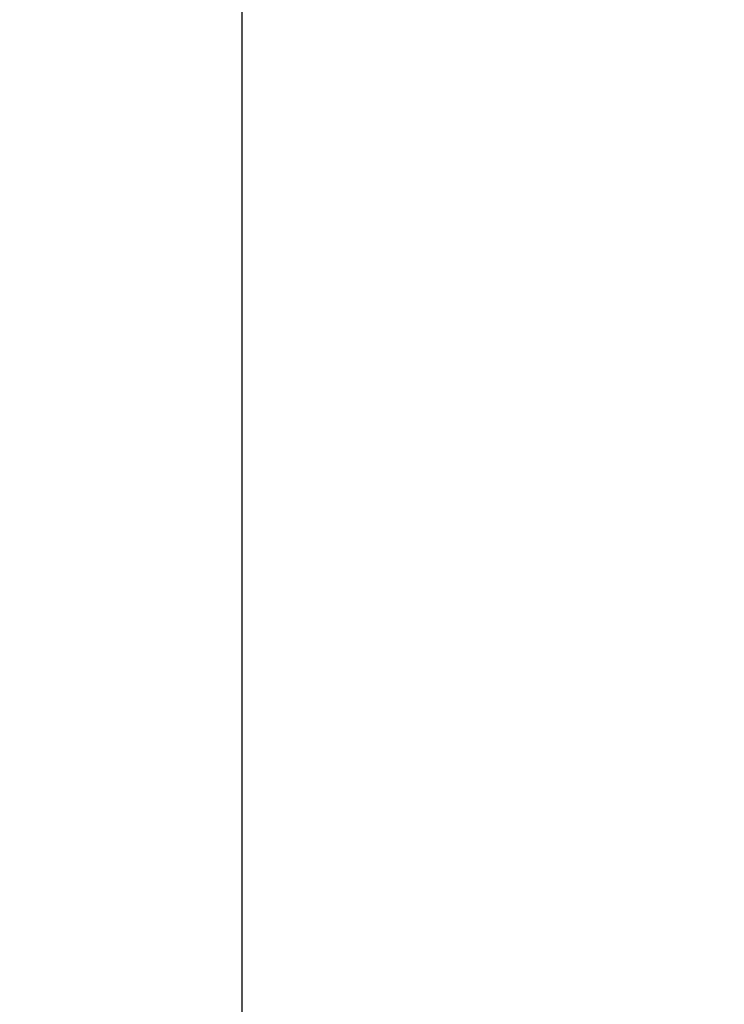
# Model space of a CAD drawing. Units: millimetres. Extents: x 12016 to 37473, y -9451 to -5016.
# Drawn here: x 12089 to 12103, y -7445 to -7426 of the extents above; entities that cross this region are included whole.
import ezdxf

# ---------------------------------------------------------------- set-up
doc = ezdxf.new("R2010")
doc.units = ezdxf.units.MM
doc.header["$LTSCALE"] = 10
doc.header["$PDMODE"] = 34
doc.layers.add('7标注层', color=4, linetype='Continuous', lineweight=5)
doc.styles.add('TH-GBD2M', font='calibri.ttf', dxfattribs={"width": 0.8, "height": 2.5})
doc.dimstyles.new('TH-GBD2M', dxfattribs={"dimtxt": 2.5, "dimasz": 3, "dimexe": 2, "dimexo": 0, "dimgap": 1.5, "dimtad": 1, "dimdec": 4, "dimzin": 9, "dimdsep": 46, "dimtxsty": 'TH-GBD2M', "dimcen": 0, "dimclrt": 3, "dimadec": 0, "dimazin": 3, "dimtfac": 1, "dimtdec": 4, "dimtofl": 0, "dimtmove": 0, "dimatfit": 3, "dimfxl": 1, "dimtolj": 1, "dimtzin": 0, "dimarcsym": 0})

# ---------------------------------------------------------------- blocks, each defined once
blk = doc.blocks.new('*D100')
at = {"layer": '7标注层', "color": 0, "lineweight": -2, "transparency": 16777216}
for p, q in [((12131.106, -7406.272), (12091.621, -7406.272)), ((12093.621, -7488.271), (12093.621, -7408.272)), ((12131.106, -7490.271), (12091.621, -7490.271))]:
    blk.add_line(p, q, dxfattribs=at)
at = {"layer": '7标注层', "color": 0, "transparency": 16777216}
for points in [[(12093.288, -7408.272), (12093.954, -7408.272), (12093.621, -7406.272)], [(12093.288, -7488.271), (12093.954, -7488.271), (12093.621, -7490.271)]]:
    blk.add_solid(points, dxfattribs=at)
at = {"layer": 'Defpoints', "color": 0, "transparency": 16777216}
for p in [(12093.621, -7406.272), (12131.106, -7406.272), (12131.106, -7490.271)]:
    blk.add_point(p, dxfattribs=at)
at = {"layer": '7标注层', "color": 3, "transparency": 16777216, "insert": (12090.84, -7448.271), "char_height": 2.5, "attachment_point": 5, "rotation": 90, "style": 'TH-GBD2M'}
blk.add_mtext('\\A1;168', dxfattribs=at)

msp = doc.modelspace()

# ---------------------------------------------------------------- dimensions: what is measured, and where the dimension line sits
at = {"layer": '7标注层'}
dim = msp.add_aligned_dim(p1=(12131.106279, -7490.271123), p2=(12131.106279, -7406.27155), distance=37.485339, text='168', dimstyle='TH-GBD2M', override={"dimasz": 2, "dimlfac": 2}, dxfattribs=at)
dim.commit()
dim.dimension.update_dxf_attribs({"geometry": '*D100', "text_midpoint": (12090.84017, -7448.271336)})

doc.saveas('drawing.dxf')
